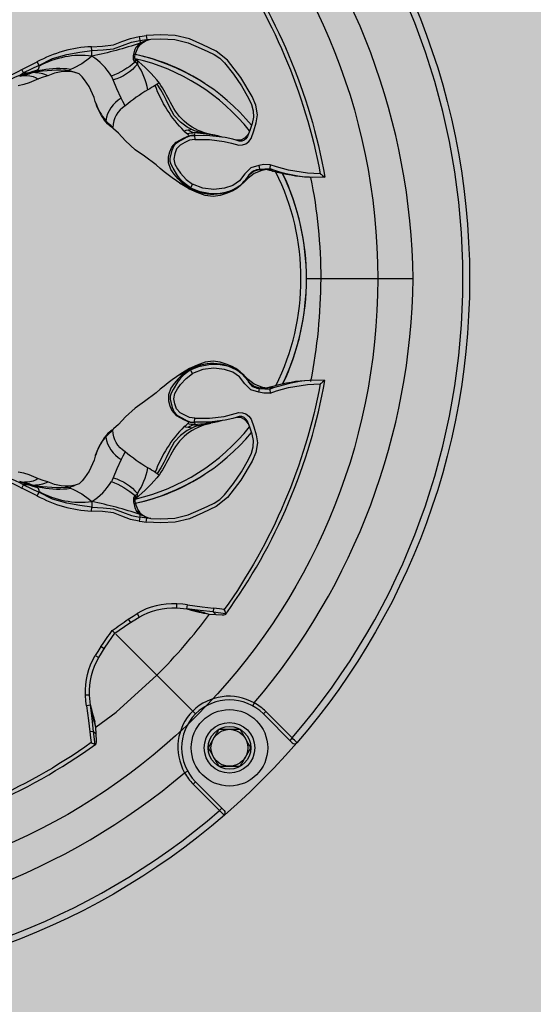
# Model space of a CAD drawing. Units: inches. Extents: x 0 to 287, y 0 to 180.
# Drawn here: x 147 to 148, y 89 to 92 of the extents above; entities that cross this region are included whole.
import ezdxf

# ---------------------------------------------------------------- set-up
doc = ezdxf.new("R2010")
doc.units = ezdxf.units.IN
doc.header["$MEASUREMENT"] = 0
for name, color, linetype in [('GRILLE', 8, 'Continuous'), ('HOUSING', 7, 'Continuous'), ('SCREW', 253, 'Continuous'), ('TWEETER', 2, 'Continuous')]:
    doc.layers.add(name, color=color, linetype=linetype)

# ---------------------------------------------------------------- blocks, each defined once
blk = doc.blocks.new('6-32 SOCKET CAP')
at = {"layer": 'SCREW'}
for radius in [0.113, 0.0631]:
    blk.add_circle((0, 0), radius, dxfattribs=at)
for points, knots in [([(0, 0.0631), (-0.0043, 0.0607), (-0.0086, 0.0582), (-0.0177, 0.0529), (-0.0225, 0.0502), (-0.0368, 0.0419), (-0.0461, 0.0365), (-0.0547, 0.0316)], [0, 0, 0, 0, 0.25, 0.25, 0.5, 0.5, 1, 1, 1, 1]), ([(0.0547, 0.0316), (0.0504, 0.034), (0.046, 0.0366), (0.037, 0.0418), (0.0322, 0.0445), (0.0179, 0.0528), (0.0086, 0.0582), (0, 0.0631)], [0, 0, 0, 0, 0.25, 0.25, 0.5, 0.5, 1, 1, 1, 1]), ([(-0.0547, -0.0316), (-0.0547, -0.0267), (-0.0547, -0.0215), (-0.0547, -0.011), (-0.0547, -0.0055), (-0.0547, 0.0056), (-0.0547, 0.011), (-0.0547, 0.0216), (-0.0547, 0.0267), (-0.0547, 0.0316)], [0, 0, 0, 0, 0.25, 0.25, 0.5, 0.5, 0.75, 0.75, 1, 1, 1, 1]), ([(0.0547, -0.0316), (0.0547, -0.0267), (0.0547, -0.0215), (0.0547, -0.011), (0.0547, -0.0055), (0.0547, 0.0056), (0.0547, 0.011), (0.0547, 0.0216), (0.0547, 0.0267), (0.0547, 0.0316)], [0, 0, 0, 0, 0.25, 0.25, 0.5, 0.5, 0.75, 0.75, 1, 1, 1, 1]), ([(-0.0547, -0.0316), (-0.0504, -0.034), (-0.046, -0.0366), (-0.037, -0.0418), (-0.0322, -0.0445), (-0.0179, -0.0528), (-0.0086, -0.0582), (0, -0.0631)], [0, 0, 0, 0, 0.25, 0.25, 0.5, 0.5, 1, 1, 1, 1]), ([(0, -0.0631), (0.0043, -0.0607), (0.0086, -0.0582), (0.0177, -0.0529), (0.0225, -0.0502), (0.0368, -0.0419), (0.0461, -0.0365), (0.0547, -0.0316)], [0, 0, 0, 0, 0.25, 0.25, 0.5, 0.5, 1, 1, 1, 1])]:
    blk.add_open_spline(points, degree=3, knots=knots, dxfattribs=at)
blk = doc.blocks.new('DRV.19mm.QT.001')
at = {"layer": 'TWEETER'}
h = blk.add_hatch(dxfattribs=at)
h.set_pattern_fill('HEX', color=256, scale=0.25)
h.set_pattern_definition([(0, (-140.56693, -58.91425), (0, 0.054126588), [0.03125, -0.0625]), (120, (-140.56693, -58.91425), (-0.046875, -0.027063294), [0.03125, -0.0625]), (60, (-140.53568, -58.91425), (-0.046875, 0.027063294), [0.03125, -0.0625])])
h.paths.add_polyline_path([(0.3625, -1.1357), (0.3819, -1.1078), (0.4077, -1.0787), (0.431, -1.058), (0.4436, -1.0439, 0.002006), (0.4579, -1.0261), (0.4639, -1.0208), (0.4689, -1.0173, -0.077613), (0.5243, -0.9896, 0.132684), (0.6059, -0.9424), (0.6103, -0.9302, 0.17167), (0.6001, -0.8497), (0.5961, -0.8356), (0.5914, -0.8219, 0.011296), (0.5794, -0.7943), (0.5743, -0.7783), (0.5711, -0.7617), (0.57, -0.7419), (0.5717, -0.7147), (0.5743, -0.6931, -0.005839), (0.5726, -0.6847), (0.5719, -0.6795), (0.5712, -0.6708, 0.155541), (0.2656, -0.4219), (0.2661, -0.4248), (0.267, -0.434), (0.2677, -0.444, 0.023106), (0.2703, -0.495), (0.2635, -0.527), (0.2556, -0.541), (0.2447, -0.5537), (0.2305, -0.565), (0.2136, -0.5741), (0.195, -0.5814), (0.175, -0.5868), (0.1645, -0.588), (0.1536, -0.5878), (0.1503, -0.5875), (0.1466, -0.587), (0.1427, -0.5864), (0.1415, -0.5863), (0.1262, -0.5838), (0.1133, -0.5823), (0.1012, -0.5816), (0.0878, -0.5812), (0.0658, -0.5801), (0.0438, -0.5774), (0.022, -0.5739), (0, -0.5719), (-0.022, -0.5739), (-0.0438, -0.5774), (-0.0658, -0.5801), (-0.0878, -0.5812), (-0.1012, -0.5816), (-0.1133, -0.5823), (-0.1262, -0.5838), (-0.1415, -0.5863), (-0.1449, -0.5868), (-0.1528, -0.5878), (-0.1645, -0.588), (-0.175, -0.5868), (-0.195, -0.5814), (-0.2136, -0.5741), (-0.2305, -0.565), (-0.2447, -0.5537), (-0.2556, -0.541), (-0.2635, -0.527), (-0.2703, -0.495, 0.023106), (-0.2677, -0.444), (-0.267, -0.434), (-0.2661, -0.4248), (-0.2656, -0.4219, 0.155541), (-0.5712, -0.6708), (-0.5719, -0.6795), (-0.5726, -0.6847, -0.005839), (-0.5743, -0.6931), (-0.5717, -0.7147), (-0.57, -0.7419), (-0.5711, -0.7617), (-0.5743, -0.7783), (-0.5794, -0.7943, 0.011296), (-0.5914, -0.8219), (-0.5961, -0.8356), (-0.6001, -0.8497, 0.17167), (-0.6103, -0.9302), (-0.6059, -0.9424, 0.132684), (-0.5243, -0.9896, -0.075231), (-0.4705, -1.0162), (-0.4639, -1.0208), (-0.4579, -1.0261, 0.002006), (-0.4436, -1.0439), (-0.431, -1.058), (-0.4077, -1.0787), (-0.3819, -1.1078), (-0.3625, -1.1357), (-0.3367, -1.1702, -0.052271), (-0.2649, -1.2685), (-0.2552, -1.2913), (-0.2466, -1.3147), (-0.2434, -1.3381), (-0.2461, -1.3592), (-0.2529, -1.3798), (-0.2595, -1.3945), (-0.2655, -1.4052), (-0.271, -1.4129), (-0.2754, -1.4183), (-0.279, -1.4223), (-0.2862, -1.4296), (-0.2978, -1.4417), (-0.3111, -1.4594), (-0.3202, -1.4826), (-0.3212, -1.4853), (-0.322, -1.4875), (-0.3227, -1.491), (-0.3228, -1.4963), (-0.3207, -1.5062), (-0.3182, -1.5154, -0.004745), (-0.3158, -1.5239, 0.233944), (0.3158, -1.5239, -0.004746), (0.3182, -1.5154), (0.3207, -1.5062), (0.3228, -1.4963), (0.3227, -1.491), (0.322, -1.4875), (0.3212, -1.4853), (0.3202, -1.4826), (0.3111, -1.4594), (0.2978, -1.4417), (0.2862, -1.4296), (0.279, -1.4223), (0.2754, -1.4183), (0.271, -1.4129), (0.2655, -1.4052), (0.2595, -1.3945), (0.2529, -1.3798), (0.2461, -1.3592), (0.2434, -1.3381), (0.2466, -1.3147), (0.2552, -1.2913), (0.2649, -1.2685, -0.052271), (0.3367, -1.1702)])
h.paths.add_polyline_path([(1.5239, 0.3158, -0.004745), (1.5154, 0.3182), (1.5062, 0.3207), (1.4963, 0.3228), (1.491, 0.3227), (1.4875, 0.322), (1.4853, 0.3212), (1.4826, 0.3202), (1.4594, 0.3111), (1.4417, 0.2978), (1.4296, 0.2862), (1.4223, 0.279), (1.4183, 0.2754), (1.4129, 0.271), (1.4052, 0.2655), (1.3945, 0.2595), (1.3798, 0.2529), (1.3592, 0.2461), (1.3381, 0.2434), (1.3147, 0.2466), (1.2913, 0.2552), (1.2685, 0.2649, -0.052271), (1.1702, 0.3367), (1.1357, 0.3625), (1.1078, 0.3819), (1.0787, 0.4077), (1.058, 0.431), (1.0439, 0.4436, 0.002006), (1.0261, 0.4579), (1.0208, 0.4639), (1.0173, 0.4689, -0.077613), (0.9896, 0.5243, 0.132684), (0.9424, 0.6059), (0.9302, 0.6103, 0.17167), (0.8497, 0.6001), (0.8356, 0.5961), (0.8219, 0.5914, 0.011296), (0.7943, 0.5794), (0.7783, 0.5743), (0.7617, 0.5711), (0.7419, 0.57), (0.7147, 0.5717), (0.6931, 0.5743, -0.005839), (0.6847, 0.5726), (0.6795, 0.5719), (0.6708, 0.5712, 0.155541), (0.4219, 0.2656), (0.4248, 0.2661), (0.434, 0.267), (0.444, 0.2677, 0.023106), (0.495, 0.2703), (0.527, 0.2635), (0.541, 0.2556), (0.5537, 0.2447), (0.565, 0.2305), (0.5741, 0.2136), (0.5814, 0.195), (0.5868, 0.175), (0.588, 0.1645), (0.5878, 0.1536), (0.5875, 0.1503), (0.587, 0.1466), (0.5864, 0.1427), (0.5863, 0.1415), (0.5838, 0.1262), (0.5823, 0.1133), (0.5816, 0.1012), (0.5812, 0.0878), (0.5801, 0.0658), (0.5774, 0.0438), (0.5739, 0.022), (0.5719, 0), (0.5739, -0.022), (0.5774, -0.0438), (0.5801, -0.0658), (0.5812, -0.0878), (0.5816, -0.1012), (0.5823, -0.1133), (0.5838, -0.1262), (0.5863, -0.1415), (0.5868, -0.1449), (0.5878, -0.1528), (0.588, -0.1645), (0.5868, -0.175), (0.5814, -0.195), (0.5741, -0.2136), (0.565, -0.2305), (0.5537, -0.2447), (0.541, -0.2556), (0.527, -0.2635), (0.495, -0.2703, 0.023106), (0.444, -0.2677), (0.434, -0.267), (0.4248, -0.2661), (0.4219, -0.2656, 0.155541), (0.6708, -0.5712), (0.6795, -0.5719), (0.6847, -0.5726, -0.005839), (0.6931, -0.5743), (0.7147, -0.5717), (0.7419, -0.57), (0.7617, -0.5711), (0.7783, -0.5743), (0.7943, -0.5794, 0.011296), (0.8219, -0.5914), (0.8356, -0.5961), (0.8497, -0.6001, 0.17167), (0.9302, -0.6103), (0.9424, -0.6059, 0.132684), (0.9896, -0.5243, -0.075231), (1.0162, -0.4705), (1.0208, -0.4639), (1.0261, -0.4579, 0.002006), (1.0439, -0.4436), (1.058, -0.431), (1.0787, -0.4077), (1.1078, -0.3819), (1.1357, -0.3625), (1.1702, -0.3367, -0.052271), (1.2685, -0.2649), (1.2913, -0.2552), (1.3147, -0.2466), (1.3381, -0.2434), (1.3592, -0.2461), (1.3798, -0.2529), (1.3945, -0.2595), (1.4052, -0.2655), (1.4129, -0.271), (1.4183, -0.2754), (1.4223, -0.279), (1.4296, -0.2862), (1.4417, -0.2978), (1.4594, -0.3111), (1.4826, -0.3202), (1.4853, -0.3212), (1.4875, -0.322), (1.491, -0.3227), (1.4963, -0.3228), (1.5062, -0.3207), (1.5154, -0.3182, -0.004746), (1.5239, -0.3158, 0.233944)])
h.paths.add_polyline_path([(0.6103, 0.9302), (0.6059, 0.9424, 0.132684), (0.5243, 0.9896, -0.075231), (0.4705, 1.0162), (0.4639, 1.0208), (0.4579, 1.0261, 0.002006), (0.4436, 1.0439), (0.431, 1.058), (0.4077, 1.0787), (0.3819, 1.1078), (0.3625, 1.1357), (0.3367, 1.1702, -0.052271), (0.2649, 1.2685), (0.2552, 1.2913), (0.2466, 1.3147), (0.2434, 1.3381), (0.2461, 1.3592), (0.2529, 1.3798), (0.2595, 1.3945), (0.2655, 1.4052), (0.271, 1.4129), (0.2754, 1.4183), (0.279, 1.4223), (0.2862, 1.4296), (0.2978, 1.4417), (0.3111, 1.4594), (0.3202, 1.4826), (0.3212, 1.4853), (0.322, 1.4875), (0.3227, 1.491), (0.3228, 1.4963), (0.3207, 1.5062), (0.3182, 1.5154, -0.004746), (0.3158, 1.5239, 0.233944), (-0.3158, 1.5239, -0.004745), (-0.3182, 1.5154), (-0.3207, 1.5062), (-0.3228, 1.4963), (-0.3227, 1.491), (-0.322, 1.4875), (-0.3212, 1.4853), (-0.3202, 1.4826), (-0.3111, 1.4594), (-0.2978, 1.4417), (-0.2862, 1.4296), (-0.279, 1.4223), (-0.2754, 1.4183), (-0.271, 1.4129), (-0.2655, 1.4052), (-0.2595, 1.3945), (-0.2529, 1.3798), (-0.2461, 1.3592), (-0.2434, 1.3381), (-0.2466, 1.3147), (-0.2552, 1.2913), (-0.2649, 1.2685, -0.052271), (-0.3367, 1.1702), (-0.3625, 1.1357), (-0.3819, 1.1078), (-0.4077, 1.0787), (-0.431, 1.058), (-0.4436, 1.0439, 0.002006), (-0.4579, 1.0261), (-0.4639, 1.0208), (-0.4689, 1.0173, -0.077613), (-0.5243, 0.9896, 0.132684), (-0.6059, 0.9424), (-0.6103, 0.9302, 0.17167), (-0.6001, 0.8497), (-0.5961, 0.8356), (-0.5914, 0.8219, 0.011296), (-0.5794, 0.7943), (-0.5743, 0.7783), (-0.5711, 0.7617), (-0.57, 0.7419), (-0.5717, 0.7147), (-0.5743, 0.6931, -0.005839), (-0.5726, 0.6847), (-0.5719, 0.6795), (-0.5712, 0.6708, 0.155541), (-0.2656, 0.4219), (-0.2661, 0.4248), (-0.267, 0.434), (-0.2677, 0.444, 0.023106), (-0.2703, 0.495), (-0.2635, 0.527), (-0.2556, 0.541), (-0.2447, 0.5537), (-0.2305, 0.565), (-0.2136, 0.5741), (-0.195, 0.5814), (-0.175, 0.5868), (-0.1645, 0.588), (-0.1536, 0.5878), (-0.1503, 0.5875), (-0.1466, 0.587), (-0.1427, 0.5864), (-0.1415, 0.5863), (-0.1262, 0.5838), (-0.1133, 0.5823), (-0.1012, 0.5816), (-0.0878, 0.5812), (-0.0658, 0.5801), (-0.0438, 0.5774), (-0.022, 0.5739), (0, 0.5719), (0.022, 0.5739), (0.0438, 0.5774), (0.0658, 0.5801), (0.0878, 0.5812), (0.1012, 0.5816), (0.1133, 0.5823), (0.1262, 0.5838), (0.1415, 0.5863), (0.1449, 0.5868), (0.1528, 0.5878), (0.1645, 0.588), (0.175, 0.5868), (0.195, 0.5814), (0.2136, 0.5741), (0.2305, 0.565), (0.2447, 0.5537), (0.2556, 0.541), (0.2635, 0.527), (0.2703, 0.495, 0.023106), (0.2677, 0.444), (0.267, 0.434), (0.2661, 0.4248), (0.2656, 0.4219, 0.155541), (0.5712, 0.6708), (0.5719, 0.6795), (0.5726, 0.6847, -0.005839), (0.5743, 0.6931), (0.5717, 0.7147), (0.57, 0.7419), (0.5711, 0.7617), (0.5743, 0.7783), (0.5794, 0.7943, 0.011296), (0.5914, 0.8219), (0.5961, 0.8356), (0.6001, 0.8497, 0.17167)])
h.paths.add_polyline_path([(-0.5801, 0.0658), (-0.5812, 0.0878), (-0.5816, 0.1012), (-0.5823, 0.1133), (-0.5838, 0.1262), (-0.5863, 0.1415), (-0.5868, 0.1449), (-0.5878, 0.1528), (-0.588, 0.1645), (-0.5868, 0.175), (-0.5814, 0.195), (-0.5741, 0.2136), (-0.565, 0.2305), (-0.5537, 0.2447), (-0.541, 0.2556), (-0.527, 0.2635), (-0.495, 0.2703, 0.023106), (-0.444, 0.2677), (-0.434, 0.267), (-0.4248, 0.2661), (-0.4219, 0.2656, 0.155541), (-0.6708, 0.5712), (-0.6795, 0.5719), (-0.6847, 0.5726, -0.005839), (-0.6931, 0.5743), (-0.7147, 0.5717), (-0.7419, 0.57), (-0.7617, 0.5711), (-0.7783, 0.5743), (-0.7943, 0.5794, 0.011296), (-0.8219, 0.5914), (-0.8356, 0.5961), (-0.8497, 0.6001, 0.17167), (-0.9302, 0.6103), (-0.9424, 0.6059, 0.132684), (-0.9896, 0.5243, -0.075231), (-1.0162, 0.4705), (-1.0208, 0.4639), (-1.0261, 0.4579, 0.002006), (-1.0439, 0.4436), (-1.058, 0.431), (-1.0787, 0.4077), (-1.1078, 0.3819), (-1.1357, 0.3625), (-1.1702, 0.3367, -0.052271), (-1.2685, 0.2649), (-1.2913, 0.2552), (-1.3147, 0.2466), (-1.3381, 0.2434), (-1.3592, 0.2461), (-1.3798, 0.2529), (-1.3945, 0.2595), (-1.4052, 0.2655), (-1.4129, 0.271), (-1.4183, 0.2754), (-1.4223, 0.279), (-1.4296, 0.2862), (-1.4417, 0.2978), (-1.4594, 0.3111), (-1.4826, 0.3202), (-1.4853, 0.3212), (-1.4875, 0.322), (-1.491, 0.3227), (-1.4963, 0.3228), (-1.5062, 0.3207), (-1.5154, 0.3182, -0.004746), (-1.5239, 0.3158, 0.233944), (-1.5239, -0.3158, -0.004745), (-1.5154, -0.3182), (-1.5062, -0.3207), (-1.4963, -0.3228), (-1.491, -0.3227), (-1.4875, -0.322), (-1.4853, -0.3212), (-1.4826, -0.3202), (-1.4594, -0.3111), (-1.4417, -0.2978), (-1.4296, -0.2862), (-1.4223, -0.279), (-1.4183, -0.2754), (-1.4129, -0.271), (-1.4052, -0.2655), (-1.3945, -0.2595), (-1.3798, -0.2529), (-1.3592, -0.2461), (-1.3381, -0.2434), (-1.3147, -0.2466), (-1.2913, -0.2552), (-1.2685, -0.2649, -0.052271), (-1.1702, -0.3367), (-1.1357, -0.3625), (-1.1078, -0.3819), (-1.0787, -0.4077), (-1.058, -0.431), (-1.0439, -0.4436, 0.002006), (-1.0261, -0.4579), (-1.0208, -0.4639), (-1.0173, -0.4689, -0.077613), (-0.9896, -0.5243, 0.132684), (-0.9424, -0.6059), (-0.9302, -0.6103, 0.17167), (-0.8497, -0.6001), (-0.8356, -0.5961), (-0.8219, -0.5914, 0.011296), (-0.7943, -0.5794), (-0.7783, -0.5743), (-0.7617, -0.5711), (-0.7419, -0.57), (-0.7147, -0.5717), (-0.6931, -0.5743, -0.005839), (-0.6847, -0.5726), (-0.6795, -0.5719), (-0.6708, -0.5712, 0.155541), (-0.4219, -0.2656), (-0.4248, -0.2661), (-0.434, -0.267), (-0.444, -0.2677, 0.023106), (-0.495, -0.2703), (-0.527, -0.2635), (-0.541, -0.2556), (-0.5537, -0.2447), (-0.565, -0.2305), (-0.5741, -0.2136), (-0.5814, -0.195), (-0.5868, -0.175), (-0.588, -0.1645), (-0.5878, -0.1536), (-0.5875, -0.1503), (-0.587, -0.1466), (-0.5864, -0.1427), (-0.5863, -0.1415), (-0.5838, -0.1262), (-0.5823, -0.1133), (-0.5816, -0.1012), (-0.5812, -0.0878), (-0.5801, -0.0658), (-0.5774, -0.0438), (-0.5739, -0.022), (-0.5719, 0), (-0.5739, 0.022), (-0.5774, 0.0438)])
h.paths.add_polyline_path([(-0.4269, 1.3319), (-0.4256, 1.3378), (-0.4257, 1.3372), (-0.4244, 1.3433), (-0.4224, 1.3518), (-0.4191, 1.3647), (-0.4181, 1.3734), (-0.4127, 1.3961), (-0.4099, 1.4062), (-0.41, 1.4205), (-0.4163, 1.4313), (-0.4226, 1.4377), (-0.4283, 1.4428), (-0.4371, 1.4462, 0.169631), (-0.6508, 1.1077), (-0.6499, 1.1086, -0.057697), (-0.5787, 1.1795, -0.02699), (-0.5214, 1.2122, 0.243799)])
h.paths.add_polyline_path([(-1.2122, 0.5214, -0.02699), (-1.1795, 0.5787, -0.057697), (-1.1086, 0.6499), (-1.1077, 0.6508, 0.169631), (-1.4462, 0.4371), (-1.4428, 0.4283), (-1.4377, 0.4226), (-1.4313, 0.4163), (-1.4205, 0.41), (-1.4062, 0.4099), (-1.3961, 0.4127), (-1.3734, 0.4181), (-1.3647, 0.4191), (-1.3518, 0.4224), (-1.3433, 0.4244), (-1.3372, 0.4257), (-1.3378, 0.4256), (-1.3319, 0.4269, 0.243799)])
h.paths.add_polyline_path([(0.4371, 1.4462), (0.4283, 1.4428), (0.4226, 1.4377), (0.4163, 1.4313), (0.41, 1.4205), (0.4099, 1.4062), (0.4127, 1.3961), (0.4181, 1.3734), (0.4191, 1.3647), (0.4224, 1.3518), (0.4244, 1.3433), (0.4257, 1.3372), (0.4256, 1.3378), (0.4269, 1.3319, 0.243799), (0.5214, 1.2122, -0.02699), (0.5787, 1.1795, -0.057697), (0.6499, 1.1086), (0.6508, 1.1077, 0.169631)])
h.paths.add_polyline_path([(1.1077, 0.6508), (1.1086, 0.6499, -0.057697), (1.1795, 0.5787, -0.02699), (1.2122, 0.5214, 0.243799), (1.3319, 0.4269), (1.3378, 0.4256), (1.3372, 0.4257), (1.3433, 0.4244), (1.3518, 0.4224), (1.3647, 0.4191), (1.3734, 0.4181), (1.3961, 0.4127), (1.4062, 0.4099), (1.4205, 0.41), (1.4313, 0.4163), (1.4377, 0.4226), (1.4428, 0.4283), (1.4462, 0.4371, 0.169631)])
h.paths.add_polyline_path([(1.4462, -0.4371), (1.4428, -0.4283), (1.4377, -0.4226), (1.4313, -0.4163), (1.4205, -0.41), (1.4062, -0.4099), (1.3961, -0.4127), (1.3734, -0.4181), (1.3647, -0.4191), (1.3518, -0.4224), (1.3433, -0.4244), (1.3372, -0.4257), (1.3378, -0.4256), (1.3319, -0.4269, 0.243799), (1.2122, -0.5214, -0.02699), (1.1795, -0.5787, -0.057697), (1.1086, -0.6499), (1.1077, -0.6508, 0.169631)])
h.paths.add_polyline_path([(-0.5214, -1.2122, -0.02699), (-0.5787, -1.1795, -0.057697), (-0.6499, -1.1086), (-0.6508, -1.1077, 0.169631), (-0.4371, -1.4462), (-0.4283, -1.4428), (-0.4226, -1.4377), (-0.4163, -1.4313), (-0.41, -1.4205), (-0.4099, -1.4062), (-0.4127, -1.3961), (-0.4181, -1.3734), (-0.4191, -1.3647), (-0.4224, -1.3518), (-0.4244, -1.3433), (-0.4257, -1.3372), (-0.4256, -1.3378), (-0.4269, -1.3319, 0.243799)])
h.paths.add_polyline_path([(0.6508, -1.1077), (0.6499, -1.1086, -0.057697), (0.5787, -1.1795, -0.02699), (0.5214, -1.2122, 0.243799), (0.4269, -1.3319), (0.4256, -1.3378), (0.4257, -1.3372), (0.4244, -1.3433), (0.4224, -1.3518), (0.4191, -1.3647), (0.4181, -1.3734), (0.4127, -1.3961), (0.4099, -1.4062), (0.41, -1.4205), (0.4163, -1.4313), (0.4226, -1.4377), (0.4283, -1.4428), (0.4371, -1.4462, 0.169631)])
h.paths.add_polyline_path([(-1.3319, -0.4269), (-1.3378, -0.4256), (-1.3372, -0.4257), (-1.3433, -0.4244), (-1.3518, -0.4224), (-1.3647, -0.4191), (-1.3734, -0.4181), (-1.3961, -0.4127), (-1.4062, -0.4099), (-1.4205, -0.41), (-1.4313, -0.4163), (-1.4377, -0.4226), (-1.4428, -0.4283), (-1.4462, -0.4371, 0.169631), (-1.1077, -0.6508), (-1.1086, -0.6499, -0.057697), (-1.1795, -0.5787, -0.02699), (-1.2122, -0.5214, 0.243799)])
for p, q in [((0, 1.9296), (0, 1.6573)), ((1.2793, 1.4936), (1.3574, 1.5718)), ((1.3713, 1.5718), (1.2863, 1.4867)), ((1.3574, 1.5718), (1.3644, 1.5648)), ((-0.3224, 1.5007), (-0.3234, 1.4918)), ((-0.3234, 1.4918), (-0.3228, 1.4875)), ((-0.3222, 1.4999), (-0.3229, 1.4969)), ((0.3222, 1.4999), (0.3229, 1.4969)), ((0.3224, 1.5007), (0.3234, 1.4918)), ((0.3234, 1.4918), (0.3228, 1.4875)), ((1.2793, 1.4936), (1.2863, 1.4867)), ((1.2539, 1.46), (1.2625, 1.4552)), ((0.9901, 1.3762), (0.9898, 1.3762)), ((1.4867, 1.2863), (1.5718, 1.3713)), ((1.5718, 1.3574), (1.4936, 1.2793)), ((1.5718, 1.3574), (1.5648, 1.3644)), ((1.4936, 1.2793), (1.4867, 1.2863)), ((0.9757, 1.2604), (0.9778, 1.2742)), ((1.46, 1.2539), (1.4552, 1.2625)), ((0.973, 1.2304), (0.9612, 1.2304)), ((1.1718, 1.1719), (1.0501, 1.0501)), ((1.3762, 0.9901), (1.3762, 0.9898)), ((1.2304, 0.973), (1.2304, 0.9612)), ((1.2604, 0.9757), (1.2742, 0.9778)), ((-0.6005, 0.7724), (-0.6007, 0.78)), ((0.6005, 0.7724), (0.6007, 0.78))]:
    blk.add_line(p, q, dxfattribs=at)
for points in [[(-0.9909, 1.3755, -0.113363), (-0.3002, 1.6688), (-0.2995, 1.6306), (-0.3002, 1.6231, -0.059214), (-0.3183, 1.515), (-0.3184, 1.5146), (-0.3207, 1.5062), (-0.3228, 1.4963), (-0.3227, 1.491), (-0.3223, 1.489), (-0.3221, 1.4877), (-0.3212, 1.4853), (-0.3202, 1.4826), (-0.3111, 1.4594), (-0.2978, 1.4417), (-0.2862, 1.4296), (-0.279, 1.4223), (-0.2754, 1.4183), (-0.271, 1.4129), (-0.2655, 1.4052), (-0.2595, 1.3945), (-0.2529, 1.3798), (-0.2461, 1.3592), (-0.2434, 1.3381), (-0.2466, 1.3147), (-0.2552, 1.2913), (-0.2649, 1.2685, -0.052271), (-0.3367, 1.1702), (-0.3625, 1.1357), (-0.3819, 1.1078), (-0.4077, 1.0787), (-0.431, 1.058), (-0.4436, 1.0439, 0.002006), (-0.4579, 1.0261), (-0.4639, 1.0208), (-0.4705, 1.0162, -0.075231), (-0.5243, 0.9896, 0.132684), (-0.6059, 0.9424), (-0.6103, 0.9302, 0.17167), (-0.6001, 0.8497), (-0.5961, 0.8356), (-0.5914, 0.8219, 0.011296), (-0.5794, 0.7943), (-0.5743, 0.7783), (-0.5711, 0.7617)], [(1.6688, 0.3002, 0.113363), (1.3755, 0.9909), (1.3734, 0.9926), (1.3698, 0.9931), (1.3651, 0.9932), (1.3465, 0.9924), (1.3255, 0.9909), (1.3182, 0.9897), (1.3125, 0.9885), (1.3111, 0.9882), (1.31, 0.988), (1.3028, 0.9863), (1.2971, 0.9851), (1.2734, 0.9796), (1.2604, 0.9757), (1.2304, 0.973, -0.14598), (1.1193, 0.9999), (1.0889, 1.0191), (1.0479, 1.0479), (1.0191, 1.0889), (0.9999, 1.1193, -0.14598), (0.973, 1.2304), (0.9757, 1.2604), (0.9796, 1.2734), (0.9851, 1.2971), (0.9863, 1.3028), (0.988, 1.31), (0.9882, 1.3111), (0.9885, 1.3125), (0.9897, 1.3182), (0.9909, 1.3255), (0.9924, 1.3465), (0.9932, 1.3651), (0.9931, 1.3698), (0.9926, 1.3734), (0.9909, 1.3755, 0.113363), (0.3002, 1.6688), (0.2995, 1.6306), (0.3002, 1.6231, 0.059214), (0.3183, 1.515), (0.3184, 1.5146), (0.3207, 1.5062), (0.3228, 1.4963), (0.3227, 1.491), (0.3223, 1.489), (0.3221, 1.4877), (0.3212, 1.4853), (0.3202, 1.4826), (0.3111, 1.4594), (0.2978, 1.4417), (0.2862, 1.4296), (0.279, 1.4223), (0.2754, 1.4183), (0.271, 1.4129), (0.2655, 1.4052), (0.2595, 1.3945), (0.2529, 1.3798), (0.2461, 1.3592), (0.2434, 1.3381), (0.2466, 1.3147), (0.2552, 1.2913), (0.2649, 1.2685, 0.052271), (0.3367, 1.1702), (0.3625, 1.1357), (0.3819, 1.1078), (0.4077, 1.0787), (0.431, 1.058), (0.4436, 1.0439, -0.002006), (0.4579, 1.0261), (0.4639, 1.0208), (0.4705, 1.0162, 0.075231), (0.5243, 0.9896, -0.132684), (0.6059, 0.9424), (0.6103, 0.9302, -0.17167), (0.6001, 0.8497), (0.5961, 0.8356), (0.5914, 0.8219, -0.011296), (0.5794, 0.7943), (0.5743, 0.7783), (0.5711, 0.7617)], [(-0.9777, 1.3711, 0.008689), (-0.9898, 1.3762), (-0.9843, 1.338), (-0.9732, 1.3393), (-0.9756, 1.3572), (-0.9777, 1.3711, -0.108925), (-0.3107, 1.6551, -0.083529), (-0.3375, 1.5072), (-0.3259, 1.5058, 0.061078), (-0.3002, 1.6231)], [(0.3002, 1.6231, 0.061078), (0.3259, 1.5058), (0.3375, 1.5072, -0.083529), (0.3107, 1.6551, -0.108925), (0.9777, 1.3711), (0.9756, 1.3572), (0.9732, 1.3393), (0.9843, 1.338), (0.9898, 1.3762, 0.008689), (0.9777, 1.3711)], [(-0.3212, 1.5089), (-0.3204, 1.5102), (-0.3199, 1.5111, 0.008956), (-0.3189, 1.5135), (-0.3187, 1.514), (-0.3184, 1.5146), (-0.3184, 1.5153), (-0.3184, 1.5154)], [(0.3212, 1.5089), (0.3204, 1.5102), (0.3199, 1.5111, -0.008956), (0.3189, 1.5135), (0.3187, 1.514), (0.3184, 1.5146), (0.3184, 1.5153), (0.3184, 1.5154)], [(-0.4122, 1.2837), (-0.41, 1.2685), (-0.403, 1.2544), (-0.3957, 1.2404), (-0.3847, 1.2295), (-0.3697, 1.2249), (-0.3543, 1.2218), (-0.3391, 1.2252), (-0.3253, 1.2332), (-0.3121, 1.2421), (-0.2942, 1.258), (-0.2795, 1.2768), (-0.2692, 1.2712), (-0.2594, 1.2958), (-0.2583, 1.2997), (-0.2534, 1.3255, 0.170228), (-0.2708, 1.411, 0.094636), (-0.3094, 1.446, -0.225477), (-0.3239, 1.4756), (-0.3234, 1.4758), (-0.3228, 1.4763)], [(0.4122, 1.2837), (0.41, 1.2685), (0.403, 1.2544), (0.3957, 1.2404), (0.3847, 1.2295), (0.3697, 1.2249), (0.3543, 1.2218), (0.3391, 1.2252), (0.3253, 1.2332), (0.3121, 1.2421), (0.2942, 1.258), (0.2795, 1.2768), (0.2692, 1.2712), (0.2594, 1.2958), (0.2583, 1.2997), (0.2534, 1.3255, -0.170228), (0.2708, 1.411, -0.094636), (0.3094, 1.446, 0.225477), (0.3239, 1.4756), (0.3234, 1.4758), (0.3228, 1.4763)], [(-0.4224, 1.3518, 0.035973), (-0.4314, 1.2834, 0.056737), (-0.4286, 1.2625), (-0.4252, 1.2655), (-0.4232, 1.2667)], [(0.4224, 1.3518, -0.035973), (0.4314, 1.2834, -0.056737), (0.4286, 1.2625), (0.4252, 1.2655), (0.4232, 1.2667)], [(0.9924, 1.3465), (0.9875, 1.341), (0.9843, 1.338), (0.9805, 1.2996), (0.9757, 1.2604), (0.9641, 1.2622), (0.9622, 1.2483), (0.9612, 1.2304, 0.153111), (0.9898, 1.1133)], [(-0.4269, 1.3319, 0.003844), (-0.4333, 1.2971, 0.057223), (-0.4314, 1.2834)], [(0.4314, 1.2834, 0.057223), (0.4333, 1.2971, 0.003844), (0.4269, 1.3319)], [(-0.265, 1.2684, 0.033319), (-0.271, 1.2645), (-0.2775, 1.255), (-0.2832, 1.2478), (-0.2868, 1.2436), (-0.2952, 1.2348), (-0.309, 1.223), (-0.3233, 1.2131), (-0.3427, 1.2067), (-0.3603, 1.2066), (-0.3759, 1.2105), (-0.3893, 1.216), (-0.404, 1.2288), (-0.4158, 1.2504), (-0.4232, 1.2667), (-0.425, 1.2746), (-0.4258, 1.2834, 0.181631), (-0.4314, 1.2834, -0.054139), (-0.4394, 1.2645), (-0.4382, 1.2577), (-0.437, 1.2523, -0.108508), (-0.5718, 1.1668, -0.008261), (-0.559, 1.1455, 0.046261), (-0.5112, 1.0781, 0.265368), (-0.4477, 1.0418, -0.019264), (-0.4675, 1.0206, 0.030766), (-0.4558, 1.0288)], [(-0.2838, 1.2383), (-0.2773, 1.2506), (-0.271, 1.2645, -0.008646), (-0.2692, 1.2712), (-0.281, 1.2552), (-0.2856, 1.2501), (-0.2939, 1.242), (-0.3055, 1.233), (-0.3268, 1.2198), (-0.3384, 1.2137), (-0.3465, 1.211), (-0.3558, 1.2116), (-0.38, 1.2173), (-0.3943, 1.2228), (-0.4009, 1.2286), (-0.4053, 1.2349), (-0.4168, 1.2561), (-0.4175, 1.2574), (-0.4224, 1.2698), (-0.4237, 1.2833), (-0.4246, 1.2833), (-0.4258, 1.2834)], [(0.265, 1.2684, -0.033319), (0.271, 1.2645), (0.2775, 1.255), (0.2832, 1.2478), (0.2868, 1.2436), (0.2952, 1.2348), (0.309, 1.223), (0.3233, 1.2131), (0.3427, 1.2067), (0.3603, 1.2066), (0.3759, 1.2105), (0.3893, 1.216), (0.404, 1.2288), (0.4158, 1.2504), (0.4232, 1.2667), (0.425, 1.2746), (0.4258, 1.2834, -0.181631), (0.4314, 1.2834, 0.054139), (0.4394, 1.2645), (0.4382, 1.2577), (0.437, 1.2523, 0.108508), (0.5718, 1.1668, 0.008261), (0.559, 1.1455, -0.046261), (0.5112, 1.0781, -0.265368), (0.4477, 1.0418, 0.019264), (0.4675, 1.0206, -0.030766), (0.4558, 1.0288)], [(0.2838, 1.2383), (0.2773, 1.2506), (0.271, 1.2645, 0.008646), (0.2692, 1.2712), (0.281, 1.2552), (0.2856, 1.2501), (0.2939, 1.242), (0.3055, 1.233), (0.3268, 1.2198), (0.3384, 1.2137), (0.3465, 1.211), (0.3558, 1.2116), (0.38, 1.2173), (0.3943, 1.2228), (0.4009, 1.2286), (0.4053, 1.2349), (0.4168, 1.2561), (0.4175, 1.2574), (0.4224, 1.2698), (0.4237, 1.2833), (0.4246, 1.2833), (0.4258, 1.2834)], [(-0.5787, 1.1795, 0.198504), (-0.5759, 1.173), (-0.5739, 1.1696), (-0.5718, 1.1668)], [(0.5718, 1.1668), (0.5739, 1.1696), (0.5759, 1.173, 0.198504), (0.5787, 1.1795)], [(-0.6177, 0.82, 0.246777), (-0.6289, 0.8237), (-0.6297, 0.8234), (-0.6307, 0.8227), (-0.6086, 0.7779), (-0.6192, 0.7729), (-0.6287, 0.7925), (-0.6411, 0.8174), (-0.6307, 0.8227), (-0.6511, 0.8636), (-0.6636, 0.906), (-0.6703, 0.9439), (-0.6752, 0.9797), (-0.6864, 0.9787), (-0.6881, 1.0112), (-0.6915, 1.0432), (-0.7015, 1.0683), (-0.711, 1.0935), (-0.7161, 1.1198), (-0.7047, 1.1215), (-0.7077, 1.1419), (-0.7083, 1.154)], [(-0.7062, 1.1458, 0.034857), (-0.6968, 1.1227, -0.030627), (-0.6586, 0.9796, 0.022672), (-0.6752, 0.9797), (-0.6768, 1.0132), (-0.6796, 1.0432), (-0.6898, 1.07), (-0.7001, 1.0966), (-0.7047, 1.1215, 0.00707), (-0.6968, 1.1227, 0.072928), (-0.6851, 1.1107)], [(-0.559, 1.1455, 0.10037), (-0.6348, 1.1144, -0.155089), (-0.5884, 1.0427)], [(0.5884, 1.0427, -0.155089), (0.6348, 1.1144, 0.10037), (0.559, 1.1455)], [(0.7083, 1.154), (0.7077, 1.1419), (0.7047, 1.1215), (0.7161, 1.1198), (0.711, 1.0935), (0.7015, 1.0683), (0.6915, 1.0432), (0.6881, 1.0112), (0.6864, 0.9787), (0.6752, 0.9797), (0.6703, 0.9439), (0.6636, 0.906), (0.6511, 0.8636), (0.6307, 0.8227), (0.6411, 0.8174), (0.6287, 0.7925), (0.6192, 0.7729), (0.6086, 0.7779), (0.6307, 0.8227), (0.6297, 0.8234), (0.6289, 0.8237, 0.246777), (0.6177, 0.82)], [(0.7062, 1.1458, -0.034857), (0.6968, 1.1227, 0.030627), (0.6586, 0.9796, -0.022672), (0.6752, 0.9797), (0.6768, 1.0132), (0.6796, 1.0432), (0.6898, 1.07), (0.7001, 1.0966), (0.7047, 1.1215, -0.00707), (0.6968, 1.1227, -0.072928), (0.6851, 1.1107)], [(-0.6968, 1.1227, 0.133259), (-0.6999, 1.1316), (-0.7003, 1.1322)], [(-0.6502, 1.1081, -0.278007), (-0.6348, 1.1144), (-0.6389, 1.1117), (-0.6409, 1.1079), (-0.6451, 1.1041), (-0.6485, 1.1028), (-0.6528, 1.1026), (-0.6589, 1.1031), (-0.6717, 1.1055), (-0.6787, 1.1076), (-0.6851, 1.1107), (-0.6887, 1.1179), (-0.6915, 1.1219)], [(-0.6536, 1.1056, -0.180385), (-0.6409, 1.1079, -0.088281), (-0.5995, 1.0373, 0.108908), (-0.6586, 0.9796, -0.091791), (-0.6193, 0.9164, 0.077084), (-0.6172, 0.8329), (-0.6158, 0.8246)], [(0.6158, 0.8246), (0.6172, 0.8329, 0.077084), (0.6193, 0.9164, -0.091791), (0.6586, 0.9796, 0.108908), (0.5995, 1.0373, -0.088281), (0.6409, 1.1079, -0.180385), (0.6536, 1.1056)], [(0.6502, 1.1081, 0.278007), (0.6348, 1.1144), (0.6389, 1.1117), (0.6409, 1.1079), (0.6451, 1.1041), (0.6485, 1.1028), (0.6528, 1.1026), (0.6589, 1.1031), (0.6717, 1.1055), (0.6787, 1.1076), (0.6851, 1.1107), (0.6887, 1.1179), (0.6915, 1.1219)], [(0.7003, 1.1322), (0.6999, 1.1316, 0.133259), (0.6968, 1.1227)], [(1.0479, 1.0479), (1.0397, 1.0397, 0.000814), (1.0064, 1.087), (1.0161, 1.0936)], [(-0.5214, 0.9906, 0.085505), (-0.4675, 1.0206), (-0.4693, 1.0178), (-0.4701, 1.0165), (-0.4703, 1.0163)], [(0.5214, 0.9906, -0.085505), (0.4675, 1.0206), (0.4693, 1.0178), (0.4701, 1.0165), (0.4703, 1.0163)], [(1.3465, 0.9924), (1.341, 0.9875), (1.338, 0.9843), (1.2996, 0.9805), (1.2604, 0.9757), (1.2622, 0.9641), (1.2483, 0.9622), (1.2304, 0.9612, -0.153111), (1.1133, 0.9898)], [(1.3711, 0.9777, 0.008689), (1.3762, 0.9898), (1.338, 0.9843), (1.3393, 0.9732), (1.3572, 0.9756), (1.3711, 0.9777, -0.108925), (1.6551, 0.3107, -0.083529), (1.5072, 0.3375), (1.5058, 0.3259, 0.061078), (1.6231, 0.3002)], [(-0.6193, 0.9164), (-0.6168, 0.9134), (-0.6154, 0.9155, 0.001385), (-0.6103, 0.9302)], [(-0.6154, 0.9155, 0.06863), (-0.6096, 0.8073), (-0.6085, 0.7983)], [(0.6085, 0.7983), (0.6096, 0.8073, 0.06863), (0.6154, 0.9155)], [(0.6193, 0.9164), (0.6168, 0.9134), (0.6154, 0.9155, -0.001385), (0.6103, 0.9302)], [(-0.6005, 0.8505, 0.100146), (-0.6096, 0.8073, 0.026597), (-0.6007, 0.78), (-0.6001, 0.7961), (-0.5983, 0.8057), (-0.5944, 0.8146), (-0.5923, 0.8183), (-0.5914, 0.8209), (-0.5914, 0.8219)], [(0.5914, 0.8219), (0.5914, 0.8209), (0.5923, 0.8183), (0.5944, 0.8146), (0.5983, 0.8057), (0.6001, 0.7961), (0.6007, 0.78, 0.026597), (0.6096, 0.8073, 0.100146), (0.6005, 0.8505)], [(-0.6094, 0.7915, 0.002722), (-0.6177, 0.82), (-0.6115, 0.8092)], [(0.6115, 0.8092), (0.6177, 0.82, 0.002722), (0.6094, 0.7915)], [(-0.5836, 0.6777), (-0.5719, 0.6795, 0.066892), (-0.6086, 0.7779, 0.022065), (-0.6094, 0.7915, -0.010992), (-0.5987, 0.7654)], [(0.5987, 0.7654, -0.010992), (0.6094, 0.7915, 0.022065), (0.6086, 0.7779, 0.066892), (0.5719, 0.6795), (0.5836, 0.6777)], [(-0.5955, 0.5955), (-0.6042, 0.6042, 0.214392), (-0.5836, 0.6777, 0.082099), (-0.6192, 0.7729)], [(0.5955, 0.5955), (0.6042, 0.6042, -0.214392), (0.5836, 0.6777, -0.082099), (0.6192, 0.7729)]]:
    blk.add_lwpolyline(points, format="xyb", dxfattribs=at)
at = {"layer": 'TWEETER', "flags": 128}
for points in [[(0, 1.6573), (0, 1.6358), (0, 1.6142)], [(1.2779, 1.2779), (1.2793, 1.2793), (1.2808, 1.2808), (1.2823, 1.2823), (1.2837, 1.2837), (1.2848, 1.2848), (1.2856, 1.2856), (1.2861, 1.2861), (1.2862, 1.2863)], [(1.2779, 1.2779), (1.2233, 1.2233), (1.1719, 1.1719)], [(1.3247, 0.9921), (1.281, 1.0513), (1.1719, 1.1719)]]:
    blk.add_lwpolyline(points, dxfattribs=at)
at = {"layer": 'TWEETER'}
for points in [[(-0.3375, 1.5072), (-0.3376, 1.4883), (-0.3355, 1.4736), (-0.3239, 1.4756), (-0.3259, 1.5058), (-0.3233, 1.5072), (-0.3212, 1.5089), (-0.3229, 1.5003), (-0.3237, 1.4905), (-0.3231, 1.4846), (-0.3214, 1.4783), (-0.3221, 1.4771), (-0.3228, 1.4763), (-0.3169, 1.458), (-0.3045, 1.4423)], [(-0.3237, 1.4905), (-0.3235, 1.4915), (-0.3234, 1.4918)], [(-0.3207, 1.4805), (-0.3226, 1.4868), (-0.3227, 1.4875)], [(-0.3199, 1.5111), (-0.322, 1.5025), (-0.3225, 1.4992)], [(0.3375, 1.5072), (0.3376, 1.4883), (0.3355, 1.4736), (0.3239, 1.4756), (0.3259, 1.5058), (0.3233, 1.5072), (0.3212, 1.5089), (0.3229, 1.5003), (0.3237, 1.4905), (0.3231, 1.4846), (0.3214, 1.4783), (0.3221, 1.4771), (0.3228, 1.4763), (0.3169, 1.458), (0.3045, 1.4423)], [(0.3199, 1.5111), (0.322, 1.5025), (0.3225, 1.4992)], [(0.3207, 1.4805), (0.3226, 1.4868), (0.3227, 1.4875)], [(0.3237, 1.4905), (0.3235, 1.4915), (0.3234, 1.4918)], [(-0.4191, 1.3647), (-0.4233, 1.3282), (-0.4237, 1.2833), (-0.4122, 1.2837), (-0.4116, 1.3276), (-0.4065, 1.3712), (-0.4014, 1.3926), (-0.3956, 1.4139), (-0.3958, 1.4249), (-0.3995, 1.4352), (-0.4063, 1.4439), (-0.4152, 1.4503), (-0.4379, 1.4587), (-0.4611, 1.4658), (-0.485, 1.4694), (-0.5131, 1.4648), (-0.5393, 1.4534), (-0.595, 1.4204), (-0.6461, 1.3806), (-0.6731, 1.3471), (-0.6918, 1.3081), (-0.7092, 1.2684), (-0.7191, 1.2262), (-0.7217, 1.1833), (-0.7193, 1.1402)], [(-0.3355, 1.4736), (-0.3283, 1.4494), (-0.3104, 1.4318), (-0.2901, 1.4166), (-0.2757, 1.3961), (-0.268, 1.3723), (-0.264, 1.3399), (-0.2683, 1.3075), (-0.2795, 1.2768)], [(-0.3203, 1.4825), (-0.3203, 1.4821), (-0.3207, 1.4805), (-0.321, 1.4793), (-0.3214, 1.4783)], [(0.3355, 1.4736), (0.3283, 1.4494), (0.3104, 1.4318), (0.2901, 1.4166), (0.2757, 1.3961), (0.268, 1.3723), (0.264, 1.3399), (0.2683, 1.3075), (0.2795, 1.2768)], [(0.3203, 1.4825), (0.3203, 1.4821), (0.3207, 1.4805), (0.321, 1.4793), (0.3214, 1.4783)], [(0.4191, 1.3647), (0.4233, 1.3282), (0.4237, 1.2833), (0.4122, 1.2837), (0.4116, 1.3276), (0.4065, 1.3712), (0.4014, 1.3926), (0.3956, 1.4139), (0.3958, 1.4249), (0.3995, 1.4352), (0.4063, 1.4439), (0.4152, 1.4503), (0.4379, 1.4587), (0.4611, 1.4658), (0.485, 1.4694), (0.5131, 1.4648), (0.5393, 1.4534), (0.595, 1.4204), (0.6461, 1.3806), (0.6731, 1.3471), (0.6918, 1.3081), (0.7092, 1.2684), (0.7191, 1.2262), (0.7217, 1.1833), (0.7193, 1.1402)], [(-0.4283, 1.4428), (-0.4209, 1.44), (-0.4144, 1.4354), (-0.4097, 1.4295), (-0.4073, 1.4228), (-0.4073, 1.4154), (-0.4099, 1.4062)], [(0.4283, 1.4428), (0.4209, 1.44), (0.4144, 1.4354), (0.4097, 1.4295), (0.4073, 1.4228), (0.4073, 1.4154), (0.4099, 1.4062)], [(0.9641, 1.2622), (0.9695, 1.3054), (0.9732, 1.3393)], [(0.9796, 1.2811), (0.9809, 1.2855), (0.9833, 1.2923), (0.986, 1.3025), (0.988, 1.31)], [(0.9877, 1.3131), (0.9823, 1.292), (0.9797, 1.2819)], [(0.9885, 1.3125), (0.9884, 1.3136), (0.9881, 1.3137), (0.9877, 1.3131), (0.9895, 1.32), (0.9909, 1.3255)], [(-0.4333, 1.2971), (-0.4374, 1.2836), (-0.4411, 1.2748), (-0.4405, 1.2707), (-0.4394, 1.2645)], [(0.4333, 1.2971), (0.4374, 1.2836), (0.4411, 1.2748), (0.4405, 1.2707), (0.4394, 1.2645)], [(0.9777, 1.2727), (0.9785, 1.277), (0.9807, 1.2859)], [(0.9833, 1.2923), (0.9841, 1.2944), (0.9851, 1.2971)], [(-0.4411, 1.2748), (-0.4483, 1.2617), (-0.4629, 1.2416), (-0.4829, 1.2228), (-0.5087, 1.2092), (-0.5291, 1.1993), (-0.5434, 1.1922), (-0.5591, 1.1831), (-0.5759, 1.173)], [(-0.437, 1.2523), (-0.4321, 1.2586), (-0.4286, 1.2625)], [(0.437, 1.2523), (0.4321, 1.2586), (0.4286, 1.2625)], [(0.4411, 1.2748), (0.4483, 1.2617), (0.4629, 1.2416), (0.4829, 1.2228), (0.5087, 1.2092), (0.5291, 1.1993), (0.5434, 1.1922), (0.5591, 1.1831), (0.5759, 1.173)], [(-0.7161, 1.1198), (-0.7175, 1.1288), (-0.7193, 1.1402), (-0.7077, 1.1419), (-0.7063, 1.144), (-0.7062, 1.1458), (-0.7069, 1.1469)], [(0.7161, 1.1198), (0.7175, 1.1288), (0.7193, 1.1402), (0.7077, 1.1419), (0.7063, 1.144), (0.7062, 1.1458), (0.7069, 1.1469)], [(1.0064, 1.087), (0.9969, 1.1016), (0.9898, 1.1133), (0.9999, 1.1193)], [(-0.5112, 1.0781), (-0.5241, 1.0711), (-0.534, 1.0662), (-0.5618, 1.0538), (-0.5884, 1.0427), (-0.5949, 1.0397), (-0.5995, 1.0373)], [(0.5112, 1.0781), (0.5241, 1.0711), (0.534, 1.0662), (0.5618, 1.0538), (0.5884, 1.0427), (0.5949, 1.0397), (0.5995, 1.0373)], [(-0.4452, 1.0427), (-0.4455, 1.0424), (-0.4567, 1.0277)], [(0.4452, 1.0427), (0.4455, 1.0424), (0.4567, 1.0277)], [(1.0936, 1.0161), (1.087, 1.0064), (1.1016, 0.9969), (1.1133, 0.9898), (1.1193, 0.9999)], [(1.3125, 0.9885), (1.3136, 0.9884), (1.3137, 0.9881), (1.3131, 0.9877), (1.32, 0.9895), (1.3255, 0.9909)], [(1.2622, 0.9641), (1.3054, 0.9695), (1.3393, 0.9732)], [(1.2727, 0.9777), (1.277, 0.9785), (1.2859, 0.9807)], [(1.2811, 0.9796), (1.2855, 0.9809), (1.2923, 0.9833), (1.3025, 0.986), (1.31, 0.988)], [(1.3131, 0.9877), (1.292, 0.9823), (1.2819, 0.9797)], [(1.2923, 0.9833), (1.2944, 0.9841), (1.2971, 0.9851)], [(-0.6172, 0.8329), (-0.6146, 0.8197), (-0.6115, 0.8092)], [(0.6172, 0.8329), (0.6146, 0.8197), (0.6115, 0.8092)], [(-0.6115, 0.8092), (-0.6064, 0.7905), (-0.5987, 0.7665)], [(-0.6108, 0.8073), (-0.6106, 0.8075), (-0.6096, 0.8073)], [(0.6115, 0.8092), (0.6064, 0.7905), (0.5987, 0.7665)], [(0.6108, 0.8073), (0.6106, 0.8075), (0.6096, 0.8073)]]:
    blk.add_lwpolyline(points, dxfattribs=at)
for points in [[(-0.4256, 1.3378), (-0.4269, 1.3319, -0.243799), (-0.5214, 1.2122, 0.02699), (-0.5787, 1.1795, 0.057697), (-0.6499, 1.1086), (-0.6516, 1.107), (-0.6523, 1.1066, -0.157907), (-0.6915, 1.1219), (-0.6958, 1.1263), (-0.7001, 1.1321), (-0.7029, 1.1375), (-0.7062, 1.1459), (-0.7083, 1.154), (-0.71, 1.1831), (-0.7074, 1.2248), (-0.698, 1.2645), (-0.6812, 1.3029), (-0.6718, 1.3228), (-0.663, 1.3416), (-0.6522, 1.3577), (-0.6382, 1.372), (-0.6055, 1.3986), (-0.5709, 1.4223), (-0.534, 1.443), (-0.5153, 1.4515), (-0.4969, 1.4567), (-0.4784, 1.4573), (-0.4594, 1.4533), (-0.4387, 1.4468), (-0.4283, 1.4428), (-0.4226, 1.4377), (-0.4163, 1.4313), (-0.41, 1.4205), (-0.4099, 1.4062), (-0.4127, 1.3961), (-0.4181, 1.3734), (-0.4191, 1.3647), (-0.4224, 1.3518), (-0.4244, 1.3433), (-0.4257, 1.3372)], [(0.4256, 1.3378), (0.4269, 1.3319, 0.243799), (0.5214, 1.2122, -0.02699), (0.5787, 1.1795, -0.057697), (0.6499, 1.1086), (0.6516, 1.107), (0.6523, 1.1066, 0.157907), (0.6915, 1.1219), (0.6958, 1.1263), (0.7001, 1.1321), (0.7029, 1.1375), (0.7062, 1.1459), (0.7083, 1.154), (0.71, 1.1831), (0.7074, 1.2248), (0.698, 1.2645), (0.6812, 1.3029), (0.6718, 1.3228), (0.663, 1.3416), (0.6522, 1.3577), (0.6382, 1.372), (0.6055, 1.3986), (0.5709, 1.4223), (0.534, 1.443), (0.5153, 1.4515), (0.4969, 1.4567), (0.4784, 1.4573), (0.4594, 1.4533), (0.4387, 1.4468), (0.4283, 1.4428), (0.4226, 1.4377), (0.4163, 1.4313), (0.41, 1.4205), (0.4099, 1.4062), (0.4127, 1.3961), (0.4181, 1.3734), (0.4191, 1.3647), (0.4224, 1.3518), (0.4244, 1.3433), (0.4257, 1.3372)]]:
    blk.add_lwpolyline(points, format="xyb", close=True, dxfattribs=at)
for centre, radius in [((0, 0), 2.0965), ((1.3865, 1.3865), 0.0748)]:
    blk.add_circle(centre, radius, dxfattribs=at)
for centre, radius, start, end in [((0, 0), 2.0768, 49.1855, 130.8145), ((0.0252, -0.0467), 1.9764, 90.7296, 130.3301), ((-0.0252, -0.0467), 1.9764, 49.6699, 89.2704), ((-2.468, 3.2986), 2.712, 322.6966, 323.065), ((2.468, 3.2986), 2.712, 216.935, 217.3034), ((0.0027, 0.1118), 1.5456, 90.0999, 101.2883), ((-0.0069, 0.0354), 1.6219, 78.9768, 89.7577), ((-0.0018, 0.9019), 0.7123, 89.8544, 115.7176), ((0, 0.8908), 0.7236, 64.5663, 115.4338), ((0.0018, 0.9019), 0.7123, 64.2824, 90.1456), ((0, 0.8858), 0.712, 63.6658, 116.3345), ((3.7976, -0.6839), 3.323, 136.9103, 137.2499), ((1.3644, 1.5787), 0.00984, 315, 49.1657), ((1.3865, 1.3865), 0.1417, 135, 315), ((1.3865, 1.3865), 0.1516, 135, 150.9831), ((1.3862, 1.3847), 0.1522, 150.3721, 224.597), ((-0.0679, 0.9816), 0.6082, 129.4014, 168.0041), ((-0.0596, 0.971), 0.6069, 128.4719, 166.9819), ((0.0596, 0.971), 0.6069, 13.0181, 51.5281), ((0.0679, 0.9816), 0.6082, 11.9959, 50.5986), ((-0.3889, 1.3367), 0.1383, 328.4992, 34.4173), ((0.3889, 1.3367), 0.1383, 145.5827, 211.5008), ((1.5787, 1.3644), 0.00984, 40.8343, 135), ((-0.6839, 3.7976), 3.323, 312.7501, 313.0897), ((0, 0), 2.0768, 319.1855, 40.8145), ((-0.0808, 0.9864), 0.595, 146.6335, 168.1978), ((0.0808, 0.9864), 0.595, 11.8022, 33.3665), ((0.0488, 0.0511), 1.5866, 44.9423, 53.5693), ((1.3847, 1.3858), 0.1519, 225.2996, 299.7291), ((1.3865, 1.3865), 0.1516, 299.0169, 315), ((-0.0467, -0.0252), 1.9764, 0.7296, 40.3301), ((-0.4524, 1.1139), 0.0945, 210.3195, 260.7565), ((0.4524, 1.1139), 0.0945, 279.2435, 329.6805), ((-9.1706, -13.4927), 17.7607, 54.72207, 54.90856), ((-0.3155, 0.9958), 0.3713, 182.6523, 208.7277), ((-0.4017, 0.9478), 0.2588, 172.9425, 208.6411), ((0.4017, 0.9478), 0.2588, 331.3589, 7.0575), ((0.3155, 0.9958), 0.3713, 331.2723, 357.3477)]:
    blk.add_arc(centre, radius, start, end, dxfattribs=at)

msp = doc.modelspace()

# ---------------------------------------------------------------- hatches: boundary and pattern name
at = {"layer": 'GRILLE'}
h = msp.add_hatch(dxfattribs=at)
h.set_pattern_fill('HEX', color=256)
h.set_pattern_definition([(0, (-337.94738, 343.99827), (0, 0.21650635), [0.125, -0.25]), (120, (-337.94738, 343.99827), (-0.1875, -0.108253175), [0.125, -0.25]), (60, (-337.82238, 343.99827), (-0.1875, 0.108253175), [0.125, -0.25])])
h.paths.add_polyline_path([(152.6612, 87.4347), (152.6612, 95.2497), (96.9712, 95.2497), (96.9712, 87.4347)])

# ---------------------------------------------------------------- linework, layer by layer
at = {"layer": 'HOUSING'}
for centre, radius in [((145.9412, 91.3422), 1.825), ((147.3277, 89.9557), 0.0547)]:
    msp.add_circle(centre, radius, dxfattribs=at)

# ---------------------------------------------------------------- block references
at = {"layer": 'SCREW', "rotation": 270}
msp.add_blockref('6-32 SOCKET CAP', (147.3277, 89.9557), dxfattribs=at)
at = {"layer": 'TWEETER', "rotation": 270}
msp.add_blockref('DRV.19mm.QT.001', (145.9412, 91.3422), dxfattribs=at)

doc.saveas('drawing.dxf')
